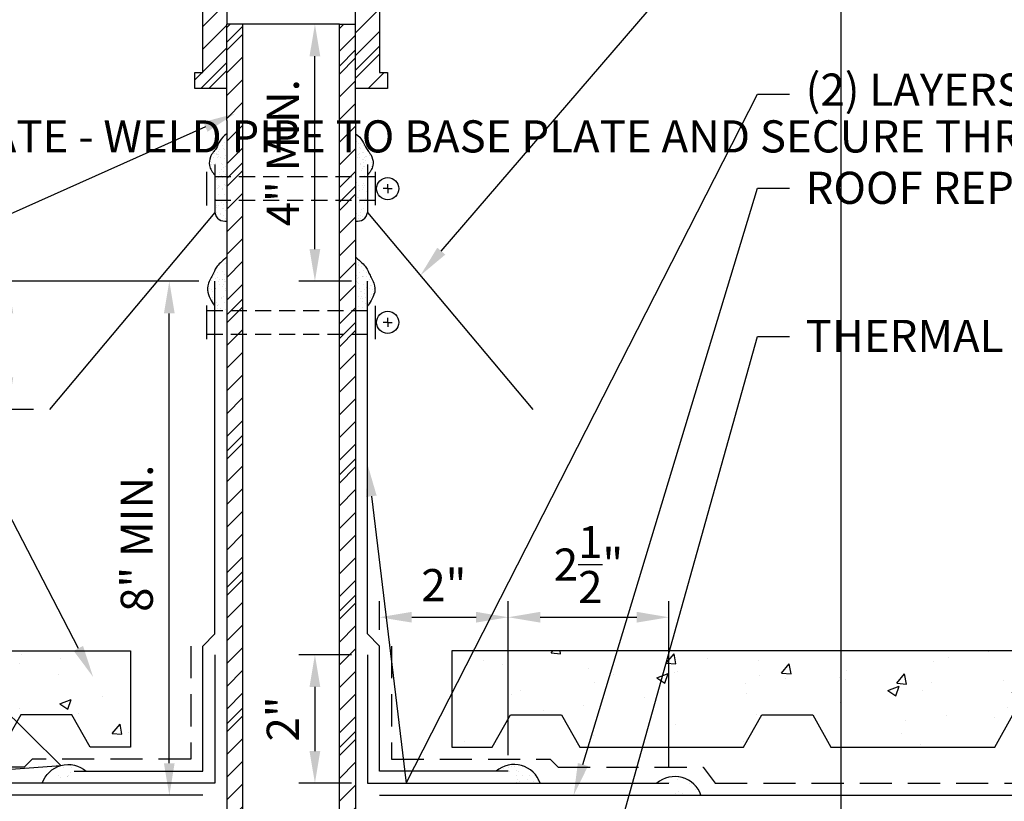
# Model space of a CAD drawing. Units: inches. Extents: x 0 to 135, y 0 to 51.
# Drawn here: x 20 to 35, y 22 to 34 of the extents above; entities that cross this region are included whole.
import ezdxf
from ezdxf import colors
from ezdxf.entities.mleader import LeaderData, LeaderLine
from ezdxf.math import Vec2, Vec3

# ---------------------------------------------------------------- set-up
doc = ezdxf.new("R2010")
doc.units = ezdxf.units.IN
doc.header["$MEASUREMENT"] = 0
doc.linetypes.add('DASHED', pattern=[0.75, 0.5, -0.25])
doc.linetypes.add('DASHED2', pattern=[0.375, 0.25, -0.125])
doc.layers.get('0').update_dxf_attribs({"color": 56})
doc.layers.add('Defpoints 2', color=8, linetype='Continuous', plot=False)
for name, color, linetype in [('R-__DIM', 1, 'Continuous'), ('R-__NOTE', 6, 'Continuous'), ('R-_LIGHT-LT-XX', 8, 'Continuous'), ('R-BALLAST', 1, 'Continuous'), ('R-FASTENERS', 1, 'Continuous'), ('R-FRAMING', 4, 'Continuous'), ('R-HATCH-LT', 1, 'Continuous'), ('R-HATCH-LT-X', 9, 'Continuous'), ('R-SEALANT', 1, 'Continuous'), ('R-SHEET METAL', 7, 'Continuous'), ('R-UNDERLAYMENT', 6, 'DASHED'), ('R-X FLASHING SHEET', 7, 'Continuous'), ('R-X SINGLE-PLY TOP PLY', 2, 'Continuous')]:
    doc.layers.add(name, color=color, linetype=linetype)
doc.styles.add('POP', font='swissl.ttf')
doc.linetypes.add('ZIGZAG', pattern='A,0.0001,-0.2,[131,ltypeshp.shx,S=0.2,R=0,X=-0.2,Y=0],-0.4,[131,ltypeshp.shx,S=0.2,R=180,X=0.2,Y=0],-0.2', length=0.8001)
doc.dimstyles.new('POP', dxfattribs={"dimtxt": 0.125, "dimasz": 0.125, "dimexe": 0.0625, "dimexo": 0.0625, "dimgap": 0.0625, "dimtad": 1, "dimdec": 3, "dimzin": 0, "dimdsep": 46, "dimlunit": 4, "dimtxsty": 'POP', "dimcen": -0.09, "dimclrd": 256, "dimclre": 256, "dimclrt": 256, "dimaunit": 1, "dimazin": 0, "dimtfac": 1, "dimtdec": 3, "dimtmove": 0, "dimatfit": 3, "dimfxl": 0.125, "dimtolj": 1, "dimtzin": 0, "dimlwe": -1, "dimarcsym": 0})
pattern_1 = [(0, (11050.4694, 8024.29952), (0.295, 0.215), [0, -0.12, 0, -0.16, 0, -0.28]), (10, (11050.6744, 8024.5295), (0.165443514, 0.415034268), [0, -0.31, 0, -0.07, 0, -0.265]), (20, (11050.5044, 8024.4795), (0.105370084, 0.485306239), [0, -0.215, 0, -0.145, 0, -0.315]), (30, (11050.6994, 8024.42952), (0.011865335, 0.399448637), [0, -0.28, 0, -0.355, 0, -0.255]), (40, (11050.6144, 8024.37952), (0.1400418, 0.424279736), [0, -0.205, 0, -0.165, 0, -0.285]), (50, (11050.8244, 8024.32952), (-0.0770419094, 0.3126732227), [0, -0.06, 0, -0.395, 0, -0.235]), (60, (11050.7294, 8024.27952), (-0.07511851, 0.539890924), [0, -0.075, 0, -0.235, 0, -0.27]), (70, (11050.6094, 8024.22952), (-0.1408848712, 0.2853970095), [0, -0.14, 0, -0.16, 0, -0.365]), (80, (11050.6444, 8024.17952), (-0.1709383663, 0.355077562), [0, -0.18, 0, -0.215]), (90, (11050.8594, 8024.12952), (-0.335, 0.23), [0, -0.275, 0, -0.155, 0, -0.365]), (100, (11050.4394, 8024.17952), (-0.302947045, 0.1344361854), [0, -0.14, 0, -0.29, 0, -0.33]), (110, (11050.4894, 8024.22952), (-0.313622299, 0.247671261), [0, -0.24, 0, -0.19, 0, -0.265]), (120, (11050.5394, 8024.27952), (-0.445967875, 0.152439018), [0, -0.33, 0, -0.105, 0, -0.38]), (130, (11050.5894, 8024.32952), (-0.330326731, -0.0030415074), [0, -0.19, 0, -0.07, 0, -0.39]), (140, (11050.6394, 8024.3795), (-0.519419007, -0.066737509), [0, -0.055, 0, -0.29, 0, -0.24]), (150, (11050.6894, 8024.42952), (-0.401996732, -0.166278764), [0, -0.14, 0, -0.165, 0, -0.32]), (160, (11050.7394, 8024.4795), (-0.494754931, -0.277520374), [0, -0.295, 0, -0.12, 0, -0.205]), (170, (11050.7894, 8024.52952), (-0.2423954834, -0.251732854), [0, -0.19, 0, -0.11, 0, -0.385])]
pattern_2 = [(45, (-171.6605, 88.93885), (-0.1767767, 0.1767767), []), (45, (-171.6605, 89.0639), (-1.06066, 1.06066), [])]
pattern_3 = [(0, (9.02985, 79.93467), (0.295, 0.215), [0, -0.12, 0, -0.16, 0, -0.28]), (10, (9.23485, 80.16467), (0.1654435, 0.4150343), [0, -0.31, 0, -0.07, 0, -0.265]), (20, (9.06485, 80.11467), (0.10537, 0.4853062), [0, -0.215, 0, -0.145, 0, -0.315]), (30, (9.25985, 80.06467), (0.0118653, 0.3994486), [0, -0.28, 0, -0.355, 0, -0.255]), (40, (9.17485, 80.01467), (0.1400418, 0.4242797), [0, -0.205, 0, -0.165, 0, -0.285]), (50, (9.38485, 79.96467), (-0.0770419, 0.3126732), [0, -0.06, 0, -0.395, 0, -0.235]), (60, (9.28985, 79.91467), (-0.0751185, 0.539891), [0, -0.075, 0, -0.235, 0, -0.27]), (70, (9.16985, 79.86467), (-0.1408849, 0.285397), [0, -0.14, 0, -0.16, 0, -0.365]), (80, (9.20485, 79.81467), (-0.1709384, 0.3550776), [0, -0.18, 0, -0.215]), (90, (9.41985, 79.76467), (-0.335, 0.23), [0, -0.275, 0, -0.155, 0, -0.365]), (100, (8.99985, 79.81467), (-0.302947, 0.1344362), [0, -0.14, 0, -0.29, 0, -0.33]), (110, (9.04985, 79.86467), (-0.3136223, 0.2476713), [0, -0.24, 0, -0.19, 0, -0.265]), (120, (9.09985, 79.91467), (-0.4459679, 0.152439), [0, -0.33, 0, -0.105, 0, -0.38]), (130, (9.14985, 79.96467), (-0.3303267, -0.0030415), [0, -0.19, 0, -0.07, 0, -0.39]), (140, (9.19985, 80.01467), (-0.519419, -0.0667375), [0, -0.055, 0, -0.29, 0, -0.24]), (150, (9.24985, 80.06467), (-0.4019967, -0.1662788), [0, -0.14, 0, -0.165, 0, -0.32]), (160, (9.29985, 80.11467), (-0.494755, -0.2775204), [0, -0.295, 0, -0.12, 0, -0.205]), (170, (9.34985, 80.16467), (-0.2423955, -0.2517329), [0, -0.19, 0, -0.11, 0, -0.385])]
pattern_4 = [(50, (-184.4708, 18.3885), (1.79315, -0.15688), [0.1875, -2.0625]), (355, (-184.4708, 18.3885), (-0.346878, 1.88048), [0.15, -1.65]), (100.4514, (-184.3214, 18.3754), (1.446273, 1.723599), [0.15935, -1.752855]), (46.1842, (-184.4708, 18.8885), (2.668103, -0.413798), [0.28125, -3.09375]), (96.6356, (-184.2484, 18.854), (2.336657, 2.435295), [0.239026, -2.629282]), (351.1842, (-184.4708, 18.8885), (2.336655, 2.435297), [0.225, -2.475]), (21, (-184.2208, 18.7635), (1.492268, -1.006547), [0.1875, -2.0625]), (326, (-184.2208, 18.7635), (0.608288, 1.812875), [0.15, -1.65]), (71.4514, (-184.0964, 18.6796), (2.100557, 0.806326), [0.15935, -1.752855]), (37.5, (-184.4708, 18.3885), (0.0303996, 0.8322346), [0, -1.63, 0, -1.675, 0, -1.65625]), (7.5, (-184.4708, 18.3885), (0.657674, 0.9860293), [0, -0.955, 0, -1.5925, 0, -0.63125]), (327.5, (-185.0283, 18.3885), (1.334556, -0.0563872), [0, -0.625, 0, -1.95, 0, -2.5875]), (317.5, (-185.2783, 18.3885), (1.4579654, 0.2502625), [0, -0.8125, 0, -1.295, 0, -1.8375])]

# ---------------------------------------------------------------- blocks, each defined once
blk = doc.blocks.new('Clamping_Band')
at = {"color": 4}
blk.add_line((0.125, -0.26), (0.125, 0.26), dxfattribs=at)
blk.add_line((0, 0), (0, 0))
at = {"color": 9}
for q in [(0.314, 0.071), (0.243, 0), (0.384, 0), (0.314, -0.071)]:
    blk.add_line((0.314, 0), q, dxfattribs=at)
blk.add_circle((0.314, 0), 0.173)
blk = doc.blocks.new('*D49')
at = {"layer": 'Defpoints', "color": 0, "transparency": 16777216}
for p in [(19.543, 29.638), (22.762, 29.638), (20.191, 27.642)]:
    blk.add_point(p, dxfattribs=at)
at = {"layer": 'R-__DIM', "linetype": 'ByBlock', "transparency": 16777216}
for p, q in [((22.512, 29.638), (19.293, 29.638)), ((19.941, 27.642), (19.293, 27.642))]:
    blk.add_line(p, q, dxfattribs=at)
at = {"layer": 'R-__DIM', "lineweight": -2, "transparency": 16777216}
blk.add_line((19.543, 28.142), (19.543, 29.138), dxfattribs=at)
at = {"layer": 'R-__DIM', "transparency": 16777216}
for points in [[(19.46, 29.138), (19.626, 29.138), (19.543, 29.638)], [(19.46, 28.142), (19.626, 28.142), (19.543, 27.642)]]:
    blk.add_solid(points, dxfattribs=at)
at = {"layer": 'R-__DIM', "transparency": 16777216, "insert": (18.626, 28.64), "char_height": 0.5, "attachment_point": 5, "rotation": 90, "style": 'POP'}
blk.add_mtext('\\A1;2"\\PMIN.', dxfattribs=at)
blk = doc.blocks.new('*D50')
at = {"layer": 'Defpoints', "color": 0, "transparency": 16777216}
for p in [(22.054, 29.638), (22.762, 29.638), (22.575, 21.638)]:
    blk.add_point(p, dxfattribs=at)
at = {"layer": 'R-__DIM', "linetype": 'ByBlock', "transparency": 16777216}
for p, q in [((22.512, 29.638), (21.804, 29.638)), ((22.325, 21.638), (21.804, 21.638))]:
    blk.add_line(p, q, dxfattribs=at)
at = {"layer": 'R-__DIM', "lineweight": -2, "transparency": 16777216}
blk.add_line((22.054, 22.138), (22.054, 29.138), dxfattribs=at)
at = {"layer": 'R-__DIM', "transparency": 16777216}
for points in [[(21.97, 29.138), (22.137, 29.138), (22.054, 29.638)], [(21.97, 22.138), (22.137, 22.138), (22.054, 21.638)]]:
    blk.add_solid(points, dxfattribs=at)
at = {"layer": 'R-__DIM', "transparency": 16777216, "insert": (21.547, 25.638), "char_height": 0.5, "attachment_point": 5, "rotation": 90, "style": 'POP'}
blk.add_mtext('\\A1;8" MIN.', dxfattribs=at)
blk = doc.blocks.new('Sealant')
at = {"layer": 'R-HATCH-LT'}
h = blk.add_hatch(dxfattribs=at)
h.set_pattern_fill('PRC SAND', color=256, scale=0.75, style=0)
h.set_pattern_definition([(0, (-172.3513, -1.92117), (0.4425, 0.3225), [0, -0.18, 0, -0.24, 0, -0.42]), (10, (-172.0438, -1.57617), (0.2481653, 0.6225514), [0, -0.465, 0, -0.105, 0, -0.3975]), (20, (-172.2988, -1.6512), (0.1580551, 0.7279594), [0, -0.3225, 0, -0.2175, 0, -0.4725]), (30, (-172.0063, -1.72617), (0.017798, 0.599173), [0, -0.42, 0, -0.5325, 0, -0.3825]), (40, (-172.1338, -1.80117), (0.2100627, 0.6364196), [0, -0.3075, 0, -0.2475, 0, -0.4275]), (50, (-171.8188, -1.87617), (-0.1155629, 0.4690098), [0, -0.09, 0, -0.5925, 0, -0.3525]), (60, (-171.9613, -1.95117), (-0.1126778, 0.8098364), [0, -0.1125, 0, -0.3525, 0, -0.405]), (70, (-172.1413, -2.02617), (-0.2113273, 0.4280955), [0, -0.21, 0, -0.24, 0, -0.5475]), (80, (-172.0888, -2.10117), (-0.25640755, 0.53261634), [0, -0.27, 0, -0.3225]), (90, (-171.7663, -2.17617), (-0.5025, 0.345), [0, -0.4125, 0, -0.2325, 0, -0.5475]), (100, (-172.3963, -2.10117), (-0.4544206, 0.2016543), [0, -0.21, 0, -0.435, 0, -0.495]), (110, (-172.3213, -2.02617), (-0.47043345, 0.3715069), [0, -0.36, 0, -0.285, 0, -0.3975]), (120, (-172.2463, -1.95117), (-0.6689518, 0.2286585), [0, -0.495, 0, -0.1575, 0, -0.57]), (130, (-172.1713, -1.87617), (-0.4954901, -0.0045623), [0, -0.285, 0, -0.105, 0, -0.585]), (140, (-172.0963, -1.80117), (-0.7791285, -0.1001063), [0, -0.0825, 0, -0.435, 0, -0.36]), (150, (-172.0213, -1.72617), (-0.6029951, -0.2494181), [0, -0.21, 0, -0.2475, 0, -0.48]), (160, (-171.9463, -1.6512), (-0.7421324, -0.4162806), [0, -0.4425, 0, -0.18, 0, -0.3075]), (170, (-171.8713, -1.57617), (-0.3635932, -0.3775993), [0, -0.285, 0, -0.165, 0, -0.5775])])
h.paths.add_polyline_path([(-0.188, 0), (0, 0), (0, -0.188), (0.5, -0.188, 0.530846)])
blk.add_arc((0.093, -0.326), 0.43, 18.8221, 130.6677)
blk.add_line((0, 0), (0, 0), dxfattribs=at)
blk = doc.blocks.new('*D51')
at = {"layer": 'Defpoints', "color": 0, "transparency": 16777216}
for p in [(27.325, 24.409), (25.325, 23.961), (27.325, 22.013)]:
    blk.add_point(p, dxfattribs=at)
at = {"layer": 'R-__DIM', "linetype": 'ByBlock', "transparency": 16777216}
for p, q in [((25.325, 24.211), (25.325, 24.659)), ((27.325, 22.263), (27.325, 24.659))]:
    blk.add_line(p, q, dxfattribs=at)
at = {"layer": 'R-__DIM', "lineweight": -2, "transparency": 16777216}
blk.add_line((25.825, 24.409), (26.825, 24.409), dxfattribs=at)
at = {"layer": 'R-__DIM', "transparency": 16777216}
for points in [[(25.825, 24.493), (25.825, 24.326), (25.325, 24.409)], [(26.825, 24.493), (26.825, 24.326), (27.325, 24.409)]]:
    blk.add_solid(points, dxfattribs=at)
at = {"layer": 'R-__DIM', "transparency": 16777216, "insert": (26.325, 24.909), "char_height": 0.5, "attachment_point": 5, "style": 'POP'}
blk.add_mtext('\\A1;2"', dxfattribs=at)
blk = doc.blocks.new('*D52')
at = {"layer": 'Defpoints', "color": 0, "transparency": 16777216}
for p in [(29.825, 24.409), (27.325, 22.013), (29.825, 21.826)]:
    blk.add_point(p, dxfattribs=at)
at = {"layer": 'R-__DIM', "linetype": 'ByBlock', "transparency": 16777216}
for p, q in [((27.325, 22.263), (27.325, 24.659)), ((29.825, 22.076), (29.825, 24.659))]:
    blk.add_line(p, q, dxfattribs=at)
at = {"layer": 'R-__DIM', "lineweight": -2, "transparency": 16777216}
blk.add_line((27.825, 24.409), (29.325, 24.409), dxfattribs=at)
at = {"layer": 'R-__DIM', "transparency": 16777216}
for points in [[(27.825, 24.493), (27.825, 24.326), (27.325, 24.409)], [(29.325, 24.493), (29.325, 24.326), (29.825, 24.409)]]:
    blk.add_solid(points, dxfattribs=at)
at = {"layer": 'R-__DIM', "transparency": 16777216, "insert": (28.575, 25.229), "char_height": 0.5, "attachment_point": 5, "style": 'POP'}
blk.add_mtext('\\A1;2{\\H1.000000x;\\S1/2;}"', dxfattribs=at)
blk = doc.blocks.new('*D53')
at = {"layer": 'Defpoints', "color": 0, "transparency": 16777216}
for p in [(24.319, 33.638), (24.7, 33.638), (25.137, 29.638)]:
    blk.add_point(p, dxfattribs=at)
at = {"layer": 'R-__DIM', "linetype": 'ByBlock', "transparency": 16777216}
for p, q in [((24.45, 33.638), (24.069, 33.638)), ((24.887, 29.638), (24.069, 29.638))]:
    blk.add_line(p, q, dxfattribs=at)
at = {"layer": 'R-__DIM', "lineweight": -2, "transparency": 16777216}
blk.add_line((24.319, 30.138), (24.319, 33.138), dxfattribs=at)
at = {"layer": 'R-__DIM', "transparency": 16777216}
for points in [[(24.235, 33.138), (24.402, 33.138), (24.319, 33.638)], [(24.235, 30.138), (24.402, 30.138), (24.319, 29.638)]]:
    blk.add_solid(points, dxfattribs=at)
at = {"layer": 'R-__DIM', "transparency": 16777216, "insert": (23.819, 31.638), "char_height": 0.5, "attachment_point": 5, "rotation": 90, "style": 'POP'}
blk.add_mtext('\\A1;4" MIN.', dxfattribs=at)
blk = doc.blocks.new('*D54')
at = {"layer": 'Defpoints', "color": 0, "transparency": 16777216}
for p in [(25.137, 23.826), (24.319, 21.826), (25.137, 21.826)]:
    blk.add_point(p, dxfattribs=at)
at = {"layer": 'R-__DIM', "linetype": 'ByBlock', "transparency": 16777216}
for p, q in [((24.887, 23.826), (24.069, 23.826)), ((24.887, 21.826), (24.069, 21.826))]:
    blk.add_line(p, q, dxfattribs=at)
at = {"layer": 'R-__DIM', "lineweight": -2, "transparency": 16777216}
blk.add_line((24.319, 23.326), (24.319, 22.326), dxfattribs=at)
at = {"layer": 'R-__DIM', "transparency": 16777216}
for points in [[(24.235, 23.326), (24.402, 23.326), (24.319, 23.826)], [(24.235, 22.326), (24.402, 22.326), (24.319, 21.826)]]:
    blk.add_solid(points, dxfattribs=at)
at = {"layer": 'R-__DIM', "transparency": 16777216, "insert": (23.819, 22.826), "char_height": 0.5, "attachment_point": 5, "rotation": 90, "style": 'POP'}
blk.add_mtext('\\A1;2"', dxfattribs=at)

msp = doc.modelspace()

# ---------------------------------------------------------------- hatches: boundary and pattern name
at = {"layer": 'R-HATCH-LT'}
h = msp.add_hatch(dxfattribs=at)
h.set_pattern_fill('PRC STEEL', color=256, scale=2)
h.set_pattern_definition(pattern_2)
edge = h.paths.add_edge_path()
edge.add_line((23.1999, 33.6385), (22.9499, 33.6385))
edge.add_line((22.9499, 33.6385), (22.9499, 35.076))
edge.add_line((22.9499, 35.076), (22.9499, 34.576))
edge.add_line((22.9499, 34.576), (22.9499, 17.5135))
edge.add_line((22.9499, 17.5135), (23.1999, 17.5135))
edge.add_line((23.1999, 17.5135), (23.1999, 33.6385))
h = msp.add_hatch(dxfattribs=at)
h.set_pattern_fill('PRC STEEL', color=256, scale=2)
h.set_pattern_definition(pattern_2)
h.paths.add_polyline_path([(24.9499, 34.576), (24.9499, 35.076), (24.9499, 33.6385), (24.6999, 33.6385), (24.6999, 17.5135), (24.9499, 17.5135), (24.9499, 18.1385)])
h = msp.add_hatch(dxfattribs=at)
h.set_pattern_fill('PRC STEEL', color=256, scale=2)
h.set_pattern_definition([(45, (-171.6605, 86.50135), (-0.1767767, 0.1767767), []), (45, (-171.6605, 86.6264), (-1.06066, 1.06066), [])])
h.paths.add_polyline_path([(24.1372, 34.6327), (24.1372, 34.7913), (23.7622, 34.7913), (23.7622, 34.6327, 0.141534), (22.5749, 34.1951), (22.5749, 32.8885), (22.4499, 32.8885), (22.4499, 32.6385), (22.9499, 32.6385), (22.9499, 33.6385), (22.9499, 34.1385, -0.1290558), (23.9499, 34.3885, -0.1290558), (24.9499, 34.1385), (24.9499, 33.6385), (24.9499, 32.6385), (25.4499, 32.6385), (25.4499, 32.8885), (25.3249, 32.8885), (25.3249, 34.1951, 0.1415632)])
h = msp.add_hatch(dxfattribs=at)
h.set_pattern_fill('PRC SAND', color=256, scale=0.5, style=0)
h.set_pattern_definition(pattern_3)
edge = h.paths.add_edge_path()
edge.add_arc((22.9207, 30.7322), 0.1605, 189.36026, 280.47725)
edge.add_line((22.9499, 30.5744), (22.9499, 31.93))
edge.add_spline(control_points=[(22.9499, 31.93), (22.8987, 31.8962), (22.8323, 31.8304), (22.7962, 31.7153), (22.733, 31.6424), (22.68, 31.5613), (22.6634, 31.4199), (22.7244, 31.3345), (22.7624, 31.2872)], knot_values=[0.0290537, 0.0290537, 0.0290537, 0.0290537, 0.1768865, 0.3069349, 0.3796388, 0.4644221, 0.5960758, 0.7735512, 0.7735512, 0.7735512, 0.7735512], degree=3, periodic=0)
edge.add_line((22.7624, 31.2872), (22.7624, 30.7061))
h = msp.add_hatch(dxfattribs=at)
h.set_pattern_fill('PRC SAND', color=256, scale=0.5, style=0)
h.set_pattern_definition(pattern_3)
edge = h.paths.add_edge_path()
edge.add_spline(control_points=[(25.1374, 31.2872), (25.1753, 31.3345), (25.2364, 31.4199), (25.2197, 31.5613), (25.1667, 31.6424), (25.1036, 31.7153), (25.0674, 31.8304), (25.0011, 31.8962), (24.9499, 31.93)], knot_values=[0.0290643, 0.0290643, 0.0290643, 0.0290643, 0.2065398, 0.3381935, 0.4229768, 0.4956806, 0.6257291, 0.7735512, 0.7735512, 0.7735512, 0.7735512], degree=3, periodic=0)
edge.add_line((24.9499, 31.93), (24.9499, 30.5744))
edge.add_arc((24.979, 30.7322), 0.1605, 259.52685, 350.63974)
edge.add_line((25.1374, 30.7061), (25.1374, 31.2872))
h = msp.add_hatch(dxfattribs=at)
h.set_pattern_fill('PRC SAND', color=256, scale=0.5, style=0)
h.set_pattern_definition(pattern_1)
edge = h.paths.add_edge_path()
edge.add_spline(control_points=[(22.7624, 29.2487), (22.7624, 29.2487), (22.6416, 29.4293), (22.6435, 29.5442), (22.6789, 29.6528), (22.7375, 29.7539), (22.784, 29.876), (22.8657, 29.941), (22.9499, 30.0153)], knot_values=[0, 0, 0, 0, 0.1920075, 0.3236612, 0.4084445, 0.4811483, 0.6111968, 0.7880833, 0.7880833, 0.7880833, 0.7880833], degree=3, periodic=0)
edge.add_line((22.9499, 30.0153), (22.9499, 29.1803))
edge.add_line((22.9499, 29.1803), (22.7624, 29.1803))
edge.add_line((22.7624, 29.1803), (22.7624, 29.2487))
h = msp.add_hatch(dxfattribs=at)
h.set_pattern_fill('PRC SAND', color=256, scale=0.5, style=0)
h.set_pattern_definition(pattern_1)
edge = h.paths.add_edge_path()
edge.add_spline(control_points=[(25.1374, 29.2487), (25.1374, 29.2487), (25.2581, 29.4293), (25.2562, 29.5442), (25.2208, 29.6528), (25.1622, 29.7539), (25.1157, 29.876), (25.034, 29.941), (24.9499, 30.0153)], knot_values=[0, 0, 0, 0, 0.1920075, 0.3236612, 0.4084445, 0.4811483, 0.6111968, 0.7880833, 0.7880833, 0.7880833, 0.7880833], degree=3, periodic=0)
edge.add_line((24.9499, 30.0153), (24.9499, 29.1803))
edge.add_line((24.9499, 29.1803), (25.1374, 29.1803))
edge.add_line((25.1374, 29.1803), (25.1374, 29.2487))
at = {"layer": 'R-HATCH-LT-X'}
h = msp.add_hatch(dxfattribs=at)
h.set_pattern_fill('PRC CONC', color=256, scale=0.25, style=0)
h.set_pattern_definition(pattern_4)
h.paths.add_polyline_path([(20.5377, 22.8885), (19.7445, 22.8885), (19.4613, 22.3885), (16.9127, 22.3885), (16.6294, 22.8885), (15.8363, 22.8885), (15.553, 22.3885), (13.0044, 22.3885), (12.7212, 22.8885), (11.928, 22.8885), (11.6448, 22.3885), (10.2996, 22.3885), (9.4499, 23.8885), (21.4499, 23.8885), (21.4499, 22.3885), (20.8209, 22.3885)])
h = msp.add_hatch(dxfattribs=at)
h.set_pattern_fill('PRC CONC', color=256, scale=0.25, style=0)
h.set_pattern_definition(pattern_4)
h.paths.add_polyline_path([(27.3621, 22.8885), (28.1552, 22.8885), (28.4384, 22.3885), (30.9871, 22.3885), (31.2703, 22.8885), (32.0634, 22.8885), (32.3467, 22.3885), (34.8953, 22.3885), (35.1786, 22.8885), (35.9717, 22.8885), (36.2549, 22.3885), (37.6001, 22.3885), (38.4499, 23.8885), (26.4499, 23.8885), (26.4499, 22.3885), (27.0788, 22.3885)])

# ---------------------------------------------------------------- linework, layer by layer
at = {"layer": 'Defpoints 2'}
msp.add_line((32.5, 50.6667), (32.5, 0), dxfattribs=at)
at = {"layer": 'R-_LIGHT-LT-XX', "linetype": 'DASHED2', "flags": 128}
for points in [[(25.2624, 31.2619), (22.6374, 31.2619)], [(25.2624, 30.8966), (22.6374, 30.8966)], [(22.6374, 29.1803), (25.2624, 29.1803)], [(22.6374, 28.815), (25.2624, 28.815)]]:
    msp.add_lwpolyline(points, dxfattribs=at)
at = {"layer": 'R-BALLAST'}
for points in [[(20.5377, 22.8885), (19.7445, 22.8885), (19.4613, 22.3885), (16.9127, 22.3885), (16.6294, 22.8885), (15.8363, 22.8885), (15.553, 22.3885), (13.0044, 22.3885), (12.7212, 22.8885), (11.928, 22.8885), (11.6448, 22.3885), (10.2996, 22.3885), (9.4499, 23.8885), (21.4499, 23.8885), (21.4499, 22.3885), (20.8209, 22.3885)], [(27.3621, 22.8885), (28.1552, 22.8885), (28.4384, 22.3885), (30.9871, 22.3885), (31.2703, 22.8885), (32.0634, 22.8885), (32.3467, 22.3885), (34.8953, 22.3885), (35.1786, 22.8885), (35.9717, 22.8885), (36.2549, 22.3885), (37.6001, 22.3885), (38.4499, 23.8885), (26.4499, 23.8885), (26.4499, 22.3885), (27.0788, 22.3885)]]:
    msp.add_lwpolyline(points, close=True, dxfattribs=at)
at = {"layer": 'R-FASTENERS', "color": 4}
for p, q in [((22.6374, 30.819), (22.6374, 31.3395)), ((22.6374, 28.7374), (22.6374, 29.2579))]:
    msp.add_line(p, q, dxfattribs=at)
at = {"layer": 'R-FRAMING', "color": 8, "linetype": 'ZIGZAG', "ltscale": 0.5}
for p, q in [((22.9499, 32.6385), (22.9499, 33.6385)), ((24.9499, 32.6385), (24.9499, 33.6385))]:
    msp.add_line(p, q, dxfattribs=at)
at = {"layer": 'R-FRAMING', "color": 8}
msp.add_line((24.6999, 33.6385), (23.1999, 33.6385), dxfattribs=at)
at = {"layer": 'R-FRAMING', "color": 6, "linetype": 'ZIGZAG', "ltscale": 0.5}
for p, q in [((22.9499, 32.1385), (22.9499, 32.6385)), ((24.9499, 32.1385), (24.9499, 32.6385))]:
    msp.add_line(p, q, dxfattribs=at)
at = {"layer": 'R-FRAMING'}
for points in [[(24.9499, 33.6385), (24.9499, 34.1385, 0.1290558), (23.9499, 34.3885, 0.1290558), (22.9499, 34.1385), (22.9499, 33.6385)], [(22.9499, 32.6385), (22.4499, 32.6385), (22.4499, 32.8885), (22.5749, 32.8885), (22.5749, 34.1951, -0.141534)]]:
    msp.add_lwpolyline(points, format="xyb", dxfattribs=at)
for points in [[(25.3249, 34.1951), (25.3249, 32.8885), (25.4499, 32.8885), (25.4499, 32.6385), (24.9499, 32.6385)], [(22.9499, 32.1385), (22.9499, 17.5135), (23.1999, 17.5135), (23.1999, 33.6385), (22.9499, 33.6385)], [(24.9499, 32.1385), (24.9499, 17.5135), (24.6999, 17.5135), (24.6999, 33.6385), (24.9499, 33.6385)]]:
    msp.add_lwpolyline(points, dxfattribs=at)
at = {"layer": 'R-SEALANT'}
for centre, start, end in [((22.9207, 30.7322), 189.36026, 280.47695), ((24.979, 30.7322), 259.52305, 350.63974)]:
    msp.add_arc(centre, 0.1605, start, end, dxfattribs=at)
for points, knots in [([(22.9499, 31.93), (22.8987, 31.8962), (22.8323, 31.8304), (22.7962, 31.7153), (22.733, 31.6424), (22.68, 31.5613), (22.6634, 31.4199), (22.7244, 31.3345), (22.7624, 31.2872)], [0.02905368, 0.02905368, 0.02905368, 0.02905368, 0.17688649, 0.30693495, 0.3796388, 0.46442205, 0.59607576, 0.77355124, 0.77355124, 0.77355124, 0.77355124]), ([(24.9499, 31.93), (25.001, 31.8962), (25.0674, 31.8304), (25.1036, 31.7153), (25.1667, 31.6424), (25.2197, 31.5613), (25.2364, 31.4199), (25.1753, 31.3345), (25.1374, 31.2872)], [0.02905368, 0.02905368, 0.02905368, 0.02905368, 0.17688649, 0.30693495, 0.3796388, 0.46442205, 0.59607576, 0.77355124, 0.77355124, 0.77355124, 0.77355124]), ([(22.9499, 30.0153), (22.8657, 29.941), (22.784, 29.876), (22.7375, 29.7539), (22.6789, 29.6528), (22.6435, 29.5442), (22.6416, 29.4293), (22.7624, 29.2487), (22.7624, 29.2487)], [0, 0, 0, 0, 0.17688649, 0.30693495, 0.3796388, 0.46442205, 0.59607576, 0.78808326, 0.78808326, 0.78808326, 0.78808326]), ([(24.9499, 30.0153), (25.034, 29.941), (25.1157, 29.876), (25.1622, 29.7539), (25.2208, 29.6528), (25.2562, 29.5442), (25.2581, 29.4293), (25.1374, 29.2487), (25.1374, 29.2487)], [0, 0, 0, 0, 0.17688649, 0.30693495, 0.3796388, 0.46442205, 0.59607576, 0.78808326, 0.78808326, 0.78808326, 0.78808326])]:
    msp.add_open_spline(points, degree=3, knots=knots, dxfattribs=at)
at = {"layer": 'R-SHEET METAL'}
for points in [[(22.7624, 31.4524), (22.7624, 30.7061), (20.1912, 27.6419)], [(25.1374, 31.4524), (25.1374, 30.7061), (27.7085, 27.6419)]]:
    msp.add_lwpolyline(points, dxfattribs=at)
at = {"layer": 'R-UNDERLAYMENT'}
for points in [[(22.3874, 23.961), (22.3874, 22.201), (19.9216, 22.201), (19.7966, 22.076), (17.5421, 22.076), (17.3546, 21.826), (10.4412, 21.826), (10.2537, 22.0135), (8.9499, 22.0135)], [(25.5124, 23.961), (25.5124, 22.201), (27.9781, 22.201), (28.1031, 22.076), (30.3576, 22.076), (30.5451, 21.826), (37.4585, 21.826), (37.646, 22.0135), (41.2147, 22.0135), (41.4033, 21.826), (44.5645, 21.826), (44.752, 21.6385), (44.9499, 21.6385)]]:
    msp.add_lwpolyline(points, dxfattribs=at)
at = {"layer": 'R-X FLASHING SHEET', "color": 2}
for points in [[(20.5749, 22.0135), (22.5749, 22.0135), (22.5749, 23.961), (22.7624, 24.1485), (22.7624, 29.6385)], [(27.3249, 22.0135), (25.3249, 22.0135), (25.3249, 23.961), (25.1374, 24.1485), (25.1374, 29.6385)], [(22.7624, 23.826), (22.7624, 21.826), (18.0749, 21.826)], [(25.1374, 23.826), (25.1374, 21.826), (29.8249, 21.826)]]:
    msp.add_lwpolyline(points, dxfattribs=at)
at = {"layer": 'R-X SINGLE-PLY TOP PLY'}
for points in [[(22.5749, 21.6385), (8.9499, 21.6385)], [(25.3249, 21.6385), (41.1374, 21.6385)]]:
    msp.add_lwpolyline(points, dxfattribs=at)

# ---------------------------------------------------------------- block references
at = {"layer": 'R-FASTENERS'}
for p in [(25.1374, 31.0792), (25.1374, 28.9976)]:
    msp.add_blockref('Clamping_Band', p, dxfattribs=at)
at = {"layer": 'R-SEALANT', "xscale": -1}
msp.add_blockref('Sealant', (20.5749, 22.0135), dxfattribs=at)
at = {"layer": 'R-SEALANT'}
for p in [(27.3249, 22.0135), (29.8249, 21.826)]:
    msp.add_blockref('Sealant', p, dxfattribs=at)

# ---------------------------------------------------------------- dimensions: what is measured, and where the dimension line sits
at = {"layer": 'R-__DIM'}
for base, p1, p2, text, picture, middle in [((24.3188, 33.6385), (25.1374, 29.6385), (24.6999, 33.6385), '<> MIN.', '*D53', (23.8186, 31.6385)), ((19.5429, 29.6385), (20.1912, 27.6419), (22.7624, 29.6385), '<>\\PMIN.', '*D49', (18.6262, 28.6402)), ((22.0537, 29.6385), (22.5749, 21.6385), (22.7624, 29.6385), '<> MIN.', '*D50', (21.5467, 25.6385))]:
    dim = msp.add_linear_dim(base=base, p1=p1, p2=p2, angle=90, text=text, dimstyle='POP', dxfattribs=at)
    dim.commit()
    dim.dimension.update_dxf_attribs({"geometry": picture, "text_midpoint": middle})
for base, p1, p2, picture, middle in [((29.8249, 24.4093), (27.3249, 22.0135), (29.8249, 21.826), '*D52', (28.5749, 25.2287)), ((27.3249, 24.4093), (25.3249, 23.961), (27.3249, 22.0135), '*D51', (26.3249, 24.9093))]:
    dim = msp.add_linear_dim(base=base, p1=p1, p2=p2, dimstyle='POP', dxfattribs=at)
    dim.commit()
    dim.dimension.update_dxf_attribs({"geometry": picture, "text_midpoint": middle})
dim = msp.add_linear_dim(base=(24.3188, 21.826), p1=(25.1374, 23.826), p2=(25.1374, 21.826), angle=90, dimstyle='POP', dxfattribs=at)
dim.commit()
dim.dimension.update_dxf_attribs({"geometry": '*D54', "text_midpoint": (23.8188, 22.826)})

# ---------------------------------------------------------------- leaders
at = {"layer": 'R-__NOTE'}
ml = msp.add_multileader_mtext('Standard', dxfattribs=at)
ml.set_content('{\\C256;STAINLESS STEEL STORM COLLAR w/ CLAMPING BAND SET IN CONTINUOUS BEAD OF GENERAL PURPOSE SEALANT - TOOL TO DRAIN}', color=4, style='POP')
ml.set_leader_properties(color=256, linetype='ByLayer', lineweight=-1)
ml.build(insert=Vec2(0, 0))
ml.multileader.update_dxf_attribs({"text_right_attachment_type": 3, "dogleg_length": 0.0938, "arrow_head_size": 0.5, "scale": 4})
ctx = ml.context
ctx.base_point, ctx.scale, ctx.char_height, ctx.arrow_head_size, ctx.landing_gap_size, ctx.plane_origin = Vec3(31.7019, 35.829), 4, 0.5, 0.5, 0.25, Vec3(65.6221, 318.9377)
ctx.right_attachment = 3
notes = []
notes.append((ctx, [(1, (1, 1, 0), (31.2019, 35.829), (1, 0), 0.5, [(0, [(25.9591, 29.7268)], 0, [])])]))
ctx.mtext.insert, ctx.mtext.width, ctx.mtext.defined_height, ctx.mtext.flow_direction = Vec3(31.9519, 36.086), 15.380734, 2.4494, 5
ml = msp.add_multileader_mtext('Standard', dxfattribs=at)
ml.set_content('{\\C256;(2) LAYERS OF FLASHING SHEET FIELD WRAP}', color=4, style='POP')
ml.set_leader_properties(color=256, linetype='ByLayer', lineweight=-1)
ml.build(insert=Vec2(0, 0))
ml.multileader.update_dxf_attribs({"text_right_attachment_type": 3, "dogleg_length": 0.0938, "arrow_head_size": 0.5, "scale": 4})
ctx = ml.context
ctx.base_point, ctx.scale, ctx.char_height, ctx.arrow_head_size, ctx.landing_gap_size, ctx.plane_origin = Vec3(31.7019, 32.5499), 4, 0.5, 0.5, 0.25, Vec3(69.2534, 318.5565)
ctx.right_attachment = 3
notes.append((ctx, [(1, (1, 1, 0), (31.2019, 32.5499), (1, 0), 0.5, [(1, [(25.1374, 26.7884), (25.7394, 21.826)], 0, [])])]))
ctx.mtext.insert, ctx.mtext.width, ctx.mtext.defined_height, ctx.mtext.flow_direction = Vec3(31.9519, 32.8703), 16.500389, 2.4494, 5
ml = msp.add_multileader_mtext('Standard', dxfattribs=at)
ml.set_content('STRUCTURAL PIPE SUPPORT AND BASE PLATE - WELD PIPE TO BASE PLATE AND SECURE THROUGH DECK', color=256, style='POP')
ml.set_leader_properties(color=256, linetype='ByLayer', lineweight=-1)
ml.build(insert=Vec2(0, 0))
ml.multileader.update_dxf_attribs({"text_right_attachment_type": 3, "dogleg_length": 0.125, "arrow_head_size": 0.5, "scale": 4})
ctx = ml.context
ctx.base_point, ctx.scale, ctx.char_height, ctx.arrow_head_size, ctx.landing_gap_size, ctx.plane_origin = Vec3(5.5271, 31.8849), 4, 0.5, 0.5, 0.25, Vec3(-12.8108, 31.2228)
ctx.right_attachment = 3
notes.append((ctx, [(1, (1, 1, 0), (18.4552, 30.1795), (-1, 0), 0.5, [(0, [(23.072, 32.2445)], 0, [])])]))
ctx.mtext.insert, ctx.mtext.width, ctx.mtext.flow_direction = Vec3(5.7771, 32.1419), 12.144679, 5
ml = msp.add_multileader_mtext('Standard', dxfattribs=at)
ml.set_content('{\\C256;ROOF REPAIR MEMBRANE - SPLICE TO EXISTING MEMBRANE}', color=4, style='POP')
ml.set_leader_properties(color=256, linetype='ByLayer', lineweight=-1)
ml.build(insert=Vec2(0, 0))
ml.multileader.update_dxf_attribs({"text_right_attachment_type": 3, "dogleg_length": 0.0938, "arrow_head_size": 0.5, "scale": 4})
ctx = ml.context
ctx.base_point, ctx.scale, ctx.char_height, ctx.arrow_head_size, ctx.landing_gap_size, ctx.plane_origin = Vec3(31.7019, 31.0851), 4, 0.5, 0.5, 0.25, Vec3(69.2534, 315.8414)
ctx.right_attachment = 3
notes.append((ctx, [(1, (1, 1, 0), (31.2019, 31.0851), (1, 0), 0.5, [(0, [(28.3437, 21.6385)], 0, [])])]))
ctx.mtext.insert, ctx.mtext.width, ctx.mtext.defined_height, ctx.mtext.flow_direction = Vec3(31.9519, 31.342), 10.693313, 2.4494, 5
ml = msp.add_multileader_mtext('Standard', dxfattribs=at)
ml.set_content('{\\C256;THERMAL BARRIER - OMIT AT CONCRETE ROOF DECKS AND INSTALL STRUCTURAL PIPE SUPPORT DIRECTLY ONTO SURFACE OF CONCRETE}', color=4, style='POP')
ml.set_leader_properties(color=256, linetype='ByLayer', lineweight=-1)
ml.build(insert=Vec2(0, 0))
ml.multileader.update_dxf_attribs({"dogleg_length": 0.0938, "arrow_head_size": 0.5, "scale": 4})
ctx = ml.context
ctx.base_point, ctx.scale, ctx.char_height, ctx.arrow_head_size, ctx.landing_gap_size, ctx.plane_origin = Vec3(31.7019, 28.7802), 4, 0.5, 0.5, 0.25, Vec3(72.2039, 290.5925)
notes.append((ctx, [(1, (1, 1, 0), (31.2019, 28.7802), (1, 0), 0.5, [(0, [(28.1629, 17.8938)], 0, [])])]))
ctx.mtext.insert, ctx.mtext.width, ctx.mtext.defined_height, ctx.mtext.flow_direction = Vec3(31.9519, 29.0371), 12.149651, 0.8782, 5
ml = msp.add_multileader_mtext('Standard', dxfattribs=at)
ml.set_content('{\\C256;EXISTING PRECAST CONCRETE PAVERS}', color=4, style='POP')
ml.set_leader_properties(color=256, linetype='ByLayer', lineweight=-1)
ml.build(insert=Vec2(0, 0))
ml.multileader.update_dxf_attribs({"text_right_attachment_type": 3, "dogleg_length": 0.0938, "arrow_head_size": 0.5, "scale": 4})
ctx = ml.context
ctx.base_point, ctx.scale, ctx.char_height, ctx.arrow_head_size, ctx.landing_gap_size, ctx.plane_origin = Vec3(5.502, 26.9084), 4, 0.5, 0.5, 0.25, Vec3(79.3478, 314.1306)
ctx.right_attachment = 3
notes.append((ctx, [(0, (1, 1, 0), (19.1008, 26.8955), (-1, 0), 0.5, [(0, [(20.8689, 23.4798)], 0, [])])]))
ctx.mtext.insert, ctx.mtext.width, ctx.mtext.defined_height, ctx.mtext.flow_direction = Vec3(5.752, 27.1653), 17.313514, 1.9542, 5
ml = msp.add_multileader_mtext('Standard', dxfattribs=at)
ml.set_content('{\\C256;CONTINUOUS LAP SEALANT - TYP.}', color=4, style='POP')
ml.set_leader_properties(color=256, linetype='ByLayer', lineweight=-1)
ml.build(insert=Vec2(0, 0))
ml.multileader.update_dxf_attribs({"dogleg_length": 0.0938, "arrow_head_size": 0.5, "scale": 4})
ctx = ml.context
ctx.base_point, ctx.scale, ctx.char_height, ctx.arrow_head_size, ctx.landing_gap_size, ctx.plane_origin = Vec3(5.4558, 25.1764), 4, 0.5, 0.5, 0.25, Vec3(59.7062, 311.2287)
notes.append((ctx, [(0, (1, 1, 0), (17.2528, 25.1764), (-1, 0), 0.5, [(1, [(17.8688, 21.9147), (20.3688, 22.1022)], 0, [])])]))
ctx.mtext.insert, ctx.mtext.width, ctx.mtext.defined_height, ctx.mtext.flow_direction = Vec3(5.7058, 25.4334), 11.922764, 2.4494, 5
for ctx, leaders in notes:
    for number, flags, end, landing, length, lines in leaders:
        leader = LeaderData()
        leader.index, (leader.has_last_leader_line, leader.has_dogleg_vector, leader.attachment_direction) = number, flags
        leader.last_leader_point, leader.dogleg_vector, leader.dogleg_length = Vec3(end), Vec3(landing), length
        for number, points, colour, breaks in lines:
            line = LeaderLine()
            line.index, line.vertices, line.color, line.breaks = number, Vec3.list(points), colors.encode_raw_color(colour), breaks
            leader.lines.append(line)
        ctx.leaders.append(leader)

doc.saveas('drawing.dxf')
